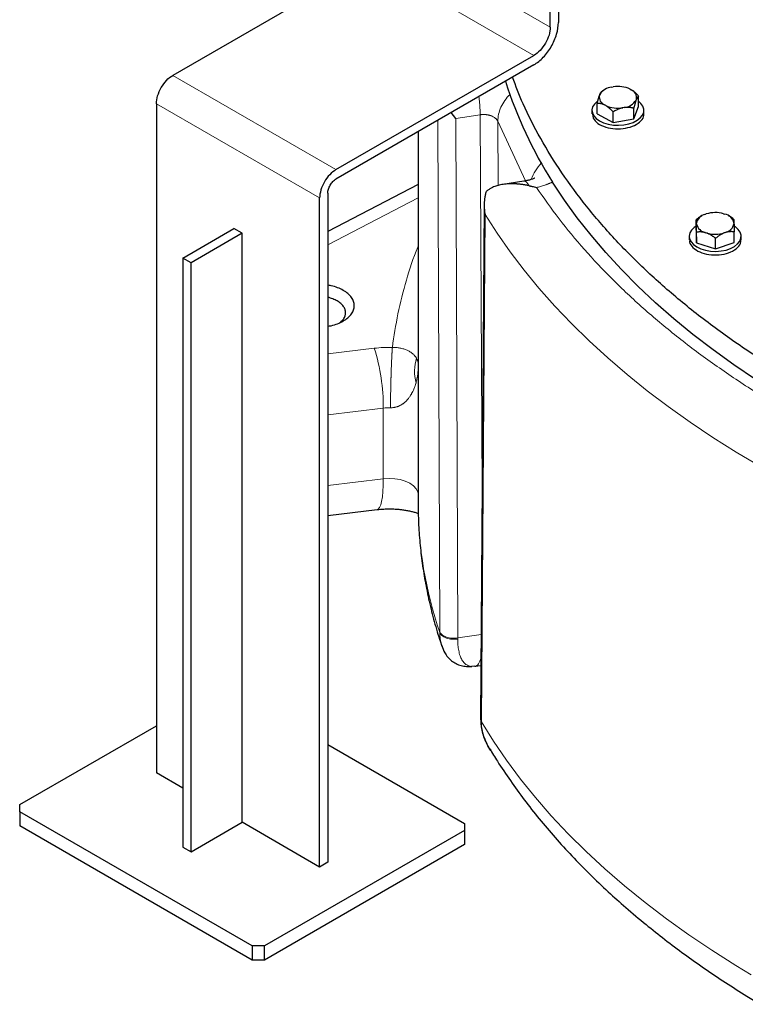
# Model space of a CAD drawing. Units: millimetres. Extents: x 0 to 420, y 0 to 297.
# Drawn here: x 330 to 342, y 88 to 105 of the extents above; entities that cross this region are included whole.
import ezdxf

# ---------------------------------------------------------------- set-up
doc = ezdxf.new("R2010")
doc.units = ezdxf.units.MM

msp = doc.modelspace()

# ---------------------------------------------------------------- linework, layer by layer
at = {"color": 8, "linetype": 'Continuous', "lineweight": 18}
for p, q in [((338.84331, 105.01869), (336.01488, 106.6515)), ((338.56047, 104.52879), (335.73204, 106.1616)), ((335.13097, 102.54898), (332.30254, 104.18179)), ((334.84812, 102.05908), (332.0197, 103.6919)), ((336.89471, 103.40386), (336.93026, 94.54152)), ((337.62862, 103.50025), (337.20469, 103.43468)), ((337.20469, 103.43468), (337.24038, 94.43341)), ((337.66417, 97.00027), (337.62862, 103.50025)), ((338.41434, 102.35438), (337.93487, 103.38737)), ((337.93487, 103.38737), (337.94096, 102.27445)), ((334.98954, 101.24686), (336.55382, 102.06004)), ((337.64942, 92.99212), (337.7129, 101.77302)), ((335.79534, 99.45373), (334.98954, 99.35485)), ((334.98954, 98.2998), (335.95128, 98.41782)), ((335.95128, 97.193), (335.95128, 98.41782)), ((335.95128, 97.193), (334.98954, 97.07499)), ((336.93036, 94.5272), (336.93033, 94.54153)), ((337.64629, 94.4962), (337.24038, 94.43341)), ((337.64965, 92.97799), (337.63804, 93.02761)), ((337.64949, 92.99213), (337.64945, 92.97795))]:
    msp.add_line(p, q, dxfattribs=at)
at = {"color": 7, "linetype": 'Continuous', "lineweight": 25}
for p, q in [((338.84331, 105.01869), (338.84331, 106.61219)), ((335.73204, 106.1616), (332.30254, 104.18179)), ((338.98473, 105.92755), (338.98473, 105.10033)), ((335.13097, 102.54898), (338.56047, 104.52879)), ((338.56047, 104.36548), (335.13097, 102.38567)), ((339.75592, 103.91656), (339.74185, 103.90928)), ((339.78627, 103.93512), (339.75551, 103.91736)), ((339.90844, 103.97951), (339.93414, 103.98405)), ((340.22813, 103.94487), (340.24779, 103.93429)), ((339.69662, 103.83701), (339.70267, 103.85212)), ((340.33601, 103.76771), (340.32996, 103.7526)), ((340.37519, 103.64115), (340.37519, 103.82487)), ((332.0197, 103.6919), (332.0197, 92.09698)), ((339.56631, 103.57781), (339.56631, 103.51637)), ((339.65743, 103.51447), (339.65743, 103.69819)), ((339.80449, 103.65986), (339.78484, 103.67044)), ((340.12418, 103.62521), (340.09848, 103.62067)), ((340.29077, 103.43006), (340.37519, 103.64115)), ((340.29077, 103.43006), (340.29077, 103.61378)), ((340.46631, 103.51637), (340.46631, 103.57781)), ((337.20468, 103.43469), (337.129, 103.53911)), ((339.57266, 103.51694), (339.58598, 103.44062)), ((339.65743, 103.51447), (339.93189, 103.36672)), ((339.93189, 103.36672), (339.93189, 103.55044)), ((339.93189, 103.36672), (340.29077, 103.43006)), ((336.55382, 103.20707), (336.55382, 96.77106)), ((336.55382, 102.29276), (334.98954, 101.47966)), ((338.38736, 102.34907), (338.02381, 102.29284)), ((334.84812, 90.46416), (334.84812, 102.05908)), ((334.98954, 102.14072), (334.98954, 90.5458)), ((337.69943, 101.93973), (337.63589, 93.0385)), ((341.47161, 101.7499), (341.46417, 101.7456)), ((341.52274, 101.77396), (341.54578, 101.78195)), ((341.84746, 101.78499), (341.87097, 101.77747)), ((341.941, 101.74452), (341.93169, 101.7499)), ((332.47931, 101.01789), (333.3632, 101.52815)), ((333.50462, 101.44651), (333.3632, 101.52815)), ((341.37342, 101.49762), (341.37342, 101.68134)), ((341.37693, 101.60611), (341.37646, 101.62162)), ((342.02637, 101.62817), (342.02683, 101.61266)), ((333.50462, 101.44651), (332.62074, 100.93625)), ((333.50462, 91.23975), (333.50462, 101.44651)), ((341.25165, 101.39259), (341.25165, 101.33114)), ((341.37342, 101.49762), (341.37997, 101.28101)), ((341.37997, 101.28101), (341.37997, 101.46473)), ((341.55584, 101.44928), (341.53233, 101.4568)), ((341.7082, 101.17598), (341.7082, 101.3597)), ((341.88055, 101.46031), (341.85752, 101.45232)), ((342.02987, 101.28756), (342.02987, 101.47128)), ((342.15165, 101.33114), (342.15165, 101.39259)), ((341.37997, 101.28101), (341.7082, 101.17598)), ((341.7082, 101.17598), (342.02987, 101.28756)), ((332.62074, 100.93625), (332.47931, 101.01789)), ((332.47931, 101.01789), (332.47931, 90.81113)), ((332.62074, 90.72949), (332.62074, 100.93625)), ((334.98954, 96.55335), (335.84363, 96.65815)), ((336.96259, 94.30057), (336.96677, 94.28922)), ((337.5365, 93.94425), (337.48021, 93.94194)), ((337.53662, 93.94351), (337.55229, 93.94593)), ((337.53817, 93.94372), (337.64243, 93.95485)), ((337.54263, 93.94451), (337.54531, 93.94559)), ((337.63605, 93.0434), (337.63598, 93.02744)), ((329.65089, 91.5459), (332.0197, 92.91338)), ((334.98954, 92.58682), (337.35835, 91.21934)), ((332.47931, 91.83164), (332.0197, 92.09698)), ((329.65089, 91.42344), (329.65089, 91.5459)), ((333.6814, 89.09668), (329.65089, 91.42344)), ((329.65089, 91.42344), (329.65089, 91.17848)), ((333.6814, 88.85171), (329.65089, 91.17848)), ((332.62074, 90.72949), (333.50462, 91.23975)), ((334.84812, 90.46416), (333.50462, 91.23975)), ((337.35835, 91.21934), (337.35835, 91.09688)), ((337.35835, 91.09688), (333.89353, 89.09668)), ((337.35835, 91.09688), (337.35835, 90.85191)), ((332.47931, 90.81113), (332.62074, 90.72949)), ((337.35835, 90.85191), (333.89353, 88.85171)), ((334.98954, 90.5458), (334.84812, 90.46416)), ((333.89353, 89.09668), (333.6814, 89.09668)), ((333.6814, 89.09668), (333.6814, 88.85171)), ((333.89353, 88.85171), (333.89353, 89.09668)), ((333.89353, 88.85171), (333.6814, 88.85171))]:
    msp.add_line(p, q, dxfattribs=at)
at = {"color": 7, "linetype": 'Continuous', "lineweight": 25, "flags": 128}
for points in [[(339.66163, 103.73769), (339.6536, 103.73157), (339.60741, 103.68627), (339.57796, 103.63654), (339.56646, 103.58439), (339.57337, 103.53198), (339.59842, 103.48145), (339.64058, 103.43486), (339.69811, 103.39412)], [(339.69811, 103.39412), (339.76868, 103.3609), (339.84939, 103.33657), (339.93692, 103.32211), (340.02771, 103.31812), (340.11803, 103.32476), (340.20419, 103.34176), (340.28266, 103.36842), (340.35022, 103.40366), (340.40411, 103.44603), (340.44212, 103.49379), (340.46271, 103.54499), (340.46501, 103.59754), (340.44895, 103.64928), (340.41517, 103.69809), (340.37519, 103.73454)], [(342.40088, 98.912), (342.02542, 99.16555), (341.66386, 99.42574), (341.31655, 99.69232), (340.98384, 99.96504), (340.66604, 100.24362), (340.36346, 100.52779), (340.0764, 100.81728), (339.80515, 101.1118), (339.54996, 101.41107), (339.31108, 101.71479), (339.08875, 102.02268), (338.88318, 102.33442)], [(341.37342, 101.5703), (341.33894, 101.54635), (341.29275, 101.50105), (341.2633, 101.45131), (341.25179, 101.39917), (341.25871, 101.34676), (341.28376, 101.29622), (341.32591, 101.24963), (341.38345, 101.2089)], [(341.38345, 101.2089), (341.45402, 101.17568), (341.53472, 101.15134), (341.62226, 101.13688), (341.71305, 101.13289), (341.80337, 101.13953), (341.88953, 101.15653), (341.96799, 101.1832), (342.03556, 101.21844), (342.08945, 101.2608), (342.12746, 101.30857), (342.14804, 101.35977), (342.15035, 101.41232), (342.13429, 101.46405), (342.10051, 101.51287), (342.05041, 101.55675), (342.03127, 101.56944)]]:
    msp.add_lwpolyline(points, dxfattribs=at)
at = {"color": 8, "linetype": 'Continuous', "lineweight": 18, "flags": 128}
for points in [[(342.48491, 97.40522), (342.0661, 97.65429), (341.66028, 97.91042), (341.26781, 98.17339), (340.88904, 98.44298), (340.5243, 98.71894), (340.17391, 99.00103), (339.83819, 99.289), (339.51743, 99.5826), (339.2119, 99.88156), (338.92189, 100.18563), (338.64764, 100.49454), (338.3894, 100.80801), (338.1474, 101.12577), (337.92185, 101.44754), (337.71294, 101.77303)], [(335.84368, 96.65816), (335.86373, 96.6668), (335.88592, 96.69368), (335.90527, 96.73814), (335.92151, 96.79952), (335.93439, 96.87694), (335.94373, 96.96925), (335.94938, 97.07512), (335.95128, 97.193)], [(336.55382, 96.93232), (336.54647, 96.96446), (336.51834, 97.01948), (336.47191, 97.07021), (336.40902, 97.11464), (336.33215, 97.151), (336.24434, 97.17787), (336.14905, 97.19418), (336.05006, 97.1993), (335.95128, 97.193)], [(342.32648, 88.59741), (342.05727, 88.7594), (341.6432, 89.02124), (341.24308, 89.29021), (340.85726, 89.56606), (340.48612, 89.84854), (340.12998, 90.13738), (339.78918, 90.43233), (339.46403, 90.73311), (339.15484, 91.03944), (338.86187, 91.35104), (338.58541, 91.66763), (338.3257, 91.98891), (338.083, 92.3146), (337.85751, 92.64438), (337.64945, 92.97795)]]:
    msp.add_lwpolyline(points, dxfattribs=at)
at = {"color": 7, "linetype": 'Continuous', "lineweight": 25}
for centre, radius, start, end in [((345.13587, 106.31808), 7.41388, 197.562763, 212.501684), ((339.94063, 103.69763), 0.28371, 96.513732, 147.006691), ((340.01642, 103.47888), 0.51182, 65.56612, 99.250894), ((340.1925, 103.79836), 0.14674, 347.946758, 67.864493), ((339.84013, 103.80636), 0.14674, 167.946758, 247.864493), ((340.092, 103.90709), 0.28371, 276.513732, 327.006691), ((340.0162, 104.12584), 0.51182, 245.56612, 279.250894), ((341.56834, 101.58379), 0.19557, 103.481397, 168.845225), ((341.70183, 101.26667), 0.53839, 74.306298, 106.848356), ((341.82679, 101.57597), 0.20629, 14.65723, 77.635263), ((341.57651, 101.65831), 0.20629, 194.65723, 257.635263), ((341.83496, 101.65049), 0.19557, 283.481397, 348.845225), ((341.70147, 101.9676), 0.53839, 254.306298, 286.848356)]:
    msp.add_arc(centre, radius, start, end, dxfattribs=at)
at = {"color": 8, "linetype": 'Continuous', "lineweight": 18}
for centre, radius, start, end in [((339.20424, 102.14476), 0.72927, 135.005067, 161.050172), ((332.45901, 98.42182), 3.49227, 359.934268, 17.186464), ((336.05513, 97.56671), 0.85742, 88.597386, 96.956815), ((343.51988, 96.7865), 6.96607, 180.126968, 198.924552)]:
    msp.add_arc(centre, radius, start, end, dxfattribs=at)
at = {"color": 7, "linetype": 'Continuous', "lineweight": 25}
for points, knots in [([(338.56047, 104.36548), (338.616, 104.39754), (338.67152, 104.44234), (338.77414, 104.55066), (338.8212, 104.61414), (338.89974, 104.75018), (338.93118, 104.82268), (338.97369, 104.96572), (338.98473, 105.0362), (338.98473, 105.10033)], [0, 0, 0, 0, 0.25, 0.25, 0.5, 0.5, 0.75, 0.75, 1, 1, 1, 1]), ([(338.84331, 105.01869), (338.84331, 104.97593), (338.83595, 104.92894), (338.80761, 104.83359), (338.78665, 104.78525), (338.73429, 104.69456), (338.70291, 104.65224), (338.6345, 104.58003), (338.59749, 104.55016), (338.56047, 104.52879)], [0, 0, 0, 0, 0.25, 0.25, 0.5, 0.5, 0.75, 0.75, 1, 1, 1, 1]), ([(332.0197, 103.6919), (332.0197, 103.73465), (332.02706, 103.78164), (332.05539, 103.87699), (332.07636, 103.92533), (332.12872, 104.01602), (332.16009, 104.05834), (332.2285, 104.13055), (332.26551, 104.16042), (332.30254, 104.18179)], [0, 0, 0, 0, 0.25, 0.25, 0.5, 0.5, 0.75, 0.75, 1, 1, 1, 1]), ([(343.19202, 98.8341), (342.93946, 98.98495), (342.43434, 99.28664), (341.73686, 99.77085), (341.08657, 100.27613), (340.48987, 100.80313), (339.94769, 101.34936), (339.46238, 101.91313), (339.03485, 102.49234), (338.66925, 103.08534), (338.38293, 103.63859), (338.24732, 103.99735), (338.18919, 104.15114)], [0, 0, 0, 0, 0.10256008, 0.20512015, 0.30768023, 0.4102403, 0.51280038, 0.61536045, 0.71792053, 0.8204806, 0.92304068, 1, 1, 1, 1]), ([(339.70267, 103.85212), (339.70358, 103.85424), (339.70541, 103.85847), (339.70816, 103.86433), (339.71089, 103.86984), (339.71363, 103.87499), (339.71637, 103.8798), (339.71912, 103.88429), (339.72317, 103.89039), (339.72854, 103.89735), (339.73521, 103.90432), (339.7396, 103.90761), (339.74185, 103.90928)], [0, 0, 0, 0, 0.06689428, 0.13370671, 0.20070137, 0.26813617, 0.33626037, 0.40531251, 0.47551869, 0.64341572, 0.81760832, 1, 1, 1, 1]), ([(340.24779, 103.93429), (340.25076, 103.93251), (340.25671, 103.92897), (340.26559, 103.9232), (340.27447, 103.9171), (340.28336, 103.91062), (340.29229, 103.90377), (340.30127, 103.89653), (340.31446, 103.88539), (340.33189, 103.86954), (340.35358, 103.84816), (340.36788, 103.83276), (340.37519, 103.82487)], [0, 0, 0, 0, 0.06689428, 0.13370671, 0.20070137, 0.26813617, 0.33626037, 0.40531251, 0.47551869, 0.64341572, 0.81760832, 1, 1, 1, 1]), ([(339.65743, 103.69819), (339.65857, 103.70306), (339.66081, 103.71267), (339.66419, 103.72664), (339.66753, 103.74008), (339.67084, 103.75298), (339.67413, 103.76536), (339.67791, 103.77911), (339.68222, 103.79396), (339.68705, 103.8095), (339.69183, 103.82396), (339.69502, 103.83266), (339.69662, 103.83701)], [0, 0, 0, 0, 0.09237273, 0.18248644, 0.27054462, 0.35677372, 0.44142369, 0.52476814, 0.64677723, 0.76578232, 0.88306576, 1, 1, 1, 1]), ([(340.32996, 103.7526), (340.32904, 103.75014), (340.32721, 103.74522), (340.32447, 103.7374), (340.32173, 103.72926), (340.319, 103.72073), (340.31626, 103.71182), (340.31351, 103.7025), (340.30945, 103.68831), (340.30408, 103.66845), (340.29742, 103.64206), (340.29302, 103.62335), (340.29077, 103.61378)], [0, 0, 0, 0, 0.06689428, 0.13370671, 0.20070137, 0.26813617, 0.33626037, 0.40531251, 0.47551869, 0.64341572, 0.81760832, 1, 1, 1, 1]), ([(340.37519, 103.82487), (340.37406, 103.82406), (340.37181, 103.82245), (340.36843, 103.81955), (340.36509, 103.81629), (340.36178, 103.81264), (340.3585, 103.80857), (340.35471, 103.80336), (340.3504, 103.79672), (340.34558, 103.7882), (340.3408, 103.77868), (340.3376, 103.77137), (340.33601, 103.76771)], [0, 0, 0, 0, 0.09237273, 0.18248644, 0.27054462, 0.35677372, 0.44142369, 0.52476814, 0.64677723, 0.76578231, 0.88306576, 1, 1, 1, 1]), ([(339.78484, 103.67044), (339.78186, 103.67187), (339.77592, 103.67472), (339.76703, 103.67853), (339.75815, 103.682), (339.74926, 103.6851), (339.74033, 103.68785), (339.73135, 103.69026), (339.71816, 103.69332), (339.70073, 103.69625), (339.67904, 103.69822), (339.66475, 103.6982), (339.65743, 103.69819)], [0, 0, 0, 0, 0.066894284, 0.13370671, 0.200701369, 0.268136169, 0.336260375, 0.405312508, 0.475518688, 0.643415722, 0.817608321, 1, 1, 1, 1]), ([(339.93189, 103.55044), (339.9282, 103.55446), (339.92091, 103.56238), (339.90994, 103.57383), (339.89909, 103.58476), (339.88832, 103.59517), (339.87763, 103.60508), (339.8653, 103.61599), (339.85134, 103.62763), (339.8357, 103.63956), (339.82011, 103.65041), (339.80969, 103.65671), (339.80449, 103.65986)], [0, 0, 0, 0, 0.09237273, 0.18248644, 0.27054462, 0.35677372, 0.44142369, 0.52476814, 0.64677723, 0.76578231, 0.88306576, 1, 1, 1, 1]), ([(340.09848, 103.62067), (340.09459, 103.61981), (340.08682, 103.6181), (340.07519, 103.61507), (340.06357, 103.61171), (340.05195, 103.60797), (340.04028, 103.60386), (340.02855, 103.59937), (340.0113, 103.59228), (339.9885, 103.5818), (339.96015, 103.56709), (339.94145, 103.55608), (339.93189, 103.55044)], [0, 0, 0, 0, 0.06689428, 0.13370671, 0.20070137, 0.26813617, 0.33626037, 0.40531251, 0.47551869, 0.64341572, 0.81760832, 1, 1, 1, 1]), ([(340.29077, 103.61378), (340.28595, 103.61496), (340.27641, 103.61728), (340.26206, 103.62028), (340.24787, 103.62287), (340.2338, 103.625), (340.21982, 103.62669), (340.2037, 103.62812), (340.18542, 103.629), (340.16497, 103.62891), (340.14459, 103.62777), (340.13098, 103.62606), (340.12418, 103.62521)], [0, 0, 0, 0, 0.092372728, 0.182486438, 0.270544624, 0.356773715, 0.441423688, 0.524768138, 0.646777234, 0.765782315, 0.883065764, 1, 1, 1, 1]), ([(339.58598, 103.44062), (339.60967, 103.40925), (339.65704, 103.3465), (339.80034, 103.28137), (339.97191, 103.25122), (340.15111, 103.26168), (340.31092, 103.31093), (340.4205, 103.39132), (340.47165, 103.46621), (340.46187, 103.50802), (340.45996, 103.5162)], [0, 0, 0, 0, 0.13806002, 0.27612004, 0.41418006, 0.55224008, 0.69030011, 0.82836013, 0.96642015, 1, 1, 1, 1]), ([(335.13097, 102.54898), (335.09394, 102.5276), (335.05693, 102.49774), (334.98852, 102.42552), (334.95715, 102.3832), (334.90479, 102.29251), (334.88382, 102.24418), (334.85548, 102.14882), (334.84812, 102.10183), (334.84812, 102.05908)], [0, 0, 0, 0, 0.25, 0.25, 0.5, 0.5, 0.75, 0.75, 1, 1, 1, 1]), ([(334.98954, 102.14072), (334.98954, 102.1621), (334.99322, 102.18559), (335.00739, 102.23327), (335.01788, 102.25744), (335.04406, 102.30278), (335.05974, 102.32394), (335.09395, 102.36005), (335.11245, 102.37498), (335.13097, 102.38567)], [0, 0, 0, 0, 0.25, 0.25, 0.5, 0.5, 0.75, 0.75, 1, 1, 1, 1]), ([(338.57481, 102.40376), (338.57484, 102.4038), (338.57774, 102.40742), (338.56084, 102.3954), (338.51861, 102.37936), (338.45407, 102.36073), (338.40763, 102.35268), (338.38281, 102.34838)], [0, 0, 0, 0, 0.00262062, 0.24324393, 0.56770675, 0.76889852, 1, 1, 1, 1]), ([(338.47648, 102.26996), (338.46804, 102.27173), (338.45135, 102.27523), (338.42668, 102.27991), (338.40265, 102.28412), (338.37928, 102.28785), (338.35657, 102.29113), (338.33451, 102.29397), (338.3131, 102.2964), (338.29235, 102.29845), (338.27226, 102.30014), (338.25281, 102.30148), (338.23403, 102.30251), (338.18342, 102.30455), (338.10561, 102.30349), (338.0061, 102.29173), (337.91945, 102.27128), (337.85844, 102.24832), (337.81819, 102.2283), (337.79404, 102.21449), (337.77156, 102.1997), (337.75064, 102.1841), (337.73786, 102.17279), (337.73155, 102.1672)], [0, 0, 0, 0, 0.02987287, 0.0590443, 0.08751452, 0.11528376, 0.1423523, 0.16872043, 0.19438845, 0.2193567, 0.24362555, 0.26719539, 0.29006667, 0.31223985, 0.45285945, 0.58014146, 0.69847503, 0.80784714, 0.84821491, 0.88758386, 0.92598307, 0.96344386, 1, 1, 1, 1]), ([(338.47648, 102.26996), (338.48192, 102.26879), (338.49302, 102.2664), (338.51014, 102.26262), (338.53443, 102.25711), (338.56621, 102.24968), (338.59227, 102.24315), (338.60549, 102.23984)], [0, 0, 0, 0, 0.12834026, 0.26224924, 0.40165832, 0.69637094, 1, 1, 1, 1]), ([(337.73151, 102.16721), (337.72982, 102.16128), (337.72637, 102.14919), (337.72171, 102.13059), (337.71735, 102.11125), (337.71337, 102.09116), (337.70981, 102.07034), (337.7067, 102.04878), (337.70408, 102.02651), (337.70199, 102.00353), (337.69997, 101.97202), (337.69895, 101.93018), (337.70026, 101.88684), (337.70312, 101.84779), (337.70676, 101.8126), (337.71073, 101.78699), (337.7129, 101.77302)], [0, 0, 0, 0, 0.04650805, 0.09463923, 0.14439654, 0.19578269, 0.24880015, 0.30345117, 0.3597378, 0.41766192, 0.47722524, 0.59755486, 0.7329, 0.80403407, 0.89306771, 1, 1, 1, 1]), ([(341.4647, 101.74458), (341.45995, 101.74225), (341.42779, 101.72646), (341.39844, 101.7021), (341.37342, 101.68134)], [0, 0, 0, 0, 0.14786613, 1, 1, 1, 1]), ([(342.02333, 101.68789), (341.9982, 101.70814), (341.97159, 101.72959), (341.94242, 101.74335), (341.9408, 101.74412)], [0, 0, 0, 0, 0.94445053, 1, 1, 1, 1]), ([(341.37646, 101.62162), (341.37639, 101.62379), (341.37625, 101.62814), (341.37605, 101.63418), (341.37584, 101.63987), (341.37563, 101.6452), (341.37541, 101.6502), (341.37519, 101.65487), (341.37487, 101.66123), (341.37447, 101.66853), (341.37394, 101.67594), (341.3736, 101.67952), (341.37342, 101.68134)], [0, 0, 0, 0, 0.06689428, 0.13370671, 0.20070137, 0.26813617, 0.33626037, 0.40531251, 0.47551869, 0.64341572, 0.81760832, 1, 1, 1, 1]), ([(341.37997, 101.46473), (341.37989, 101.46967), (341.37971, 101.47942), (341.37945, 101.49362), (341.3792, 101.50728), (341.37894, 101.52039), (341.37868, 101.53298), (341.37838, 101.54699), (341.37806, 101.56212), (341.3777, 101.57798), (341.37732, 101.59275), (341.37706, 101.60166), (341.37693, 101.60611)], [0, 0, 0, 0, 0.09237273, 0.18248644, 0.27054462, 0.35677372, 0.44142369, 0.52476814, 0.64677723, 0.76578231, 0.88306576, 1, 1, 1, 1]), ([(342.02333, 101.68789), (342.02341, 101.687), (342.02359, 101.68525), (342.02384, 101.68212), (342.0241, 101.67865), (342.02436, 101.67477), (342.02462, 101.67049), (342.02492, 101.66504), (342.02524, 101.65811), (342.0256, 101.64927), (342.02598, 101.63944), (342.02624, 101.63192), (342.02637, 101.62817)], [0, 0, 0, 0, 0.09237273, 0.18248644, 0.27054462, 0.35677372, 0.44142369, 0.52476814, 0.64677723, 0.76578232, 0.88306576, 1, 1, 1, 1]), ([(342.02683, 101.61266), (342.0269, 101.61014), (342.02704, 101.6051), (342.02725, 101.5971), (342.02745, 101.58877), (342.02767, 101.58007), (342.02788, 101.57098), (342.02811, 101.56148), (342.02843, 101.54703), (342.02883, 101.52681), (342.02935, 101.49999), (342.0297, 101.481), (342.02987, 101.47128)], [0, 0, 0, 0, 0.06689428, 0.13370671, 0.20070137, 0.26813617, 0.33626037, 0.40531251, 0.47551869, 0.64341572, 0.81760832, 1, 1, 1, 1]), ([(341.53233, 101.4568), (341.52878, 101.45777), (341.52167, 101.4597), (341.51104, 101.46213), (341.50042, 101.46421), (341.48979, 101.46593), (341.47911, 101.46729), (341.46837, 101.46831), (341.4526, 101.46931), (341.43176, 101.46953), (341.40582, 101.46812), (341.38872, 101.46588), (341.37997, 101.46473)], [0, 0, 0, 0, 0.066894283, 0.13370671, 0.200701369, 0.268136169, 0.336260375, 0.405312508, 0.475518688, 0.643415722, 0.817608321, 1, 1, 1, 1]), ([(341.7082, 101.3597), (341.70379, 101.36314), (341.69507, 101.36993), (341.68194, 101.37967), (341.66896, 101.38891), (341.65609, 101.39765), (341.64331, 101.4059), (341.62856, 101.41489), (341.61186, 101.42434), (341.59315, 101.43384), (341.57451, 101.44227), (341.56206, 101.44695), (341.55584, 101.44928)], [0, 0, 0, 0, 0.09237273, 0.18248644, 0.27054462, 0.35677372, 0.44142369, 0.52476814, 0.64677723, 0.76578231, 0.88306576, 1, 1, 1, 1]), ([(341.85752, 101.45232), (341.85403, 101.45094), (341.84706, 101.44818), (341.83664, 101.44359), (341.82622, 101.43867), (341.8158, 101.43336), (341.80535, 101.42768), (341.79483, 101.42161), (341.77938, 101.41221), (341.75894, 101.39867), (341.73352, 101.38014), (341.71677, 101.36662), (341.7082, 101.3597)], [0, 0, 0, 0, 0.06689428, 0.13370671, 0.20070137, 0.26813617, 0.33626037, 0.40531251, 0.47551869, 0.64341572, 0.81760832, 1, 1, 1, 1]), ([(342.02987, 101.47128), (342.02555, 101.4718), (342.017, 101.47284), (342.00413, 101.47392), (341.99141, 101.4746), (341.9788, 101.47484), (341.96628, 101.47465), (341.95183, 101.47391), (341.93544, 101.47234), (341.9171, 101.46949), (341.89884, 101.46562), (341.88665, 101.46208), (341.88055, 101.46031)], [0, 0, 0, 0, 0.09237273, 0.18248644, 0.27054462, 0.35677372, 0.44142369, 0.52476814, 0.64677723, 0.76578232, 0.88306576, 1, 1, 1, 1]), ([(341.25977, 101.33112), (341.25754, 101.3183), (341.24942, 101.27146), (341.28795, 101.22864), (341.31592, 101.19755)], [0, 0, 0, 0, 0.27380263, 1, 1, 1, 1]), ([(341.31592, 101.19755), (341.35205, 101.17042), (341.42431, 101.11615), (341.59071, 101.07297), (341.76957, 101.06767), (341.93999, 101.10289), (342.07097, 101.17282), (342.14568, 101.25498), (342.14413, 101.31033), (342.14353, 101.33157)], [0, 0, 0, 0, 0.1509898, 0.3019796, 0.4529694, 0.6039592, 0.75494901, 0.90593881, 1, 1, 1, 1]), ([(335.25781, 100.45717), (335.22595, 100.47341), (335.16222, 100.50588), (335.06914, 100.53591), (335.00884, 100.5455), (334.98954, 100.54856)], [0, 0, 0, 0, 0.40473278, 0.80946557, 1, 1, 1, 1]), ([(334.98954, 99.83514), (335.00887, 99.8382), (335.06923, 99.84774), (335.16139, 99.87833), (335.26084, 99.92469), (335.34211, 99.98208), (335.40258, 100.04733), (335.43981, 100.11818), (335.45236, 100.19184), (335.43986, 100.26556), (335.40236, 100.33625), (335.34292, 100.40212), (335.28618, 100.43882), (335.25781, 100.45717)], [0, 0, 0, 0, 0.04496003, 0.14046403, 0.23596803, 0.33147202, 0.42697602, 0.52248002, 0.61798401, 0.71348801, 0.80899201, 0.904496, 1, 1, 1, 1]), ([(335.15176, 100.27348), (335.12718, 100.28584), (335.078, 100.31055), (335.02082, 100.33058), (334.98955, 100.33605), (334.98954, 100.33605)], [0, 0, 0, 0, 0.49997605, 0.99995209, 1, 1, 1, 1]), ([(335.19972, 99.89901), (335.20456, 99.9023), (335.23055, 99.92), (335.26234, 99.95856), (335.29198, 100.01261), (335.30137, 100.0694), (335.29182, 100.12607), (335.26296, 100.18046), (335.21724, 100.23113), (335.17359, 100.25936), (335.15176, 100.27348)], [0, 0, 0, 0, 0.03165541, 0.16999036, 0.3083253, 0.44666024, 0.58499518, 0.72333012, 0.86166506, 1, 1, 1, 1]), ([(336.55495, 96.77049), (336.55559, 96.67268), (336.55702, 96.45743), (336.57895, 96.12474), (336.61686, 95.77247), (336.67188, 95.42023), (336.74308, 95.06817), (336.83242, 94.7169), (336.90721, 94.4569), (336.95728, 94.31513), (336.96647, 94.28912)], [0, 0, 0, 0, 0.11695709, 0.2573929, 0.39826083, 0.53965072, 0.68164821, 0.82433206, 0.96777186, 1, 1, 1, 1]), ([(335.84352, 96.65807), (335.86252, 96.66024), (335.90096, 96.66463), (335.97171, 96.66949), (336.05816, 96.67186), (336.13868, 96.66949), (336.20978, 96.66447), (336.26964, 96.65828), (336.33797, 96.64833), (336.40543, 96.63543), (336.46973, 96.61978), (336.52152, 96.6047), (336.54799, 96.595), (336.55774, 96.59143)], [0, 0, 0, 0, 0.07558787, 0.15297113, 0.2732956, 0.40486723, 0.45919615, 0.54866117, 0.64079614, 0.73844365, 0.83878196, 0.94057735, 1, 1, 1, 1]), ([(336.966, 94.30207), (336.98028, 94.25881), (337.0047, 94.18486), (337.06687, 94.10108), (337.13242, 94.03706), (337.21069, 93.987), (337.29813, 93.9534), (337.39099, 93.93661), (337.45332, 93.93973), (337.48436, 93.94128)], [0, 0, 0, 0, 0.18407198, 0.31457224, 0.44878471, 0.58586717, 0.72433475, 0.86274263, 1, 1, 1, 1]), ([(337.63625, 93.03487), (337.63954, 92.9745), (337.64561, 92.86309), (337.69828, 92.70364), (337.74315, 92.60132), (337.77187, 92.55376), (337.77595, 92.547)], [0, 0, 0, 0, 0.376525749, 0.694943236, 0.956640947, 1, 1, 1, 1]), ([(337.81656, 92.47883), (337.81055, 92.48726), (337.77559, 92.53638), (337.73025, 92.62764), (337.6828, 92.74902), (337.65467, 92.86582), (337.65131, 92.94092), (337.64965, 92.97799)], [0, 0, 0, 0, 0.05385685, 0.31358942, 0.54606297, 0.77591784, 1, 1, 1, 1]), ([(337.79514, 92.51389), (337.83871, 92.44157), (337.95096, 92.25524), (338.15028, 91.96007), (338.39125, 91.62751), (338.64965, 91.29918), (338.92446, 90.97522), (339.21568, 90.65612), (339.52298, 90.34225), (339.83494, 90.04461), (340.16081, 89.75268), (340.48819, 89.47688), (340.82818, 89.20719), (341.1671, 88.95307), (341.51685, 88.7048), (341.87767, 88.46289), (342.20051, 88.25614), (342.40713, 88.13275), (342.48625, 88.0855)], [0, 0, 0, 0, 0.04259595, 0.10974073, 0.17725289, 0.24510899, 0.31328201, 0.38174267, 0.45046051, 0.51940508, 0.58141146, 0.65051402, 0.71263956, 0.7748054, 0.83699492, 0.89919777, 0.96140489, 1, 1, 1, 1])]:
    msp.add_open_spline(points, degree=3, knots=knots, dxfattribs=at)
at = {"color": 8, "linetype": 'Continuous', "lineweight": 18}
for points, knots in [([(337.62862, 103.50025), (337.62778, 103.53822), (337.6261, 103.61415), (337.61813, 103.72196), (337.6097, 103.79023), (337.60666, 103.81486)], [0, 0, 0, 0, 0.38997017, 0.77994035, 1, 1, 1, 1]), ([(338.15072, 103.85632), (338.14949, 103.85529), (338.11159, 103.82328), (338.05432, 103.74698), (337.98569, 103.63144), (337.94305, 103.50879), (337.9376, 103.42784), (337.93487, 103.38737)], [0, 0, 0, 0, 0.00825588, 0.25619191, 0.50412794, 0.75206397, 1, 1, 1, 1]), ([(337.62862, 103.50025), (337.63231, 103.50079), (337.63976, 103.50188), (337.65121, 103.5031), (337.66298, 103.50402), (337.67506, 103.5046), (337.68741, 103.50481), (337.70003, 103.50463), (337.71286, 103.50405), (337.72588, 103.50304), (337.73904, 103.50159), (337.75231, 103.49967), (337.76563, 103.49727), (337.77896, 103.49437), (337.79224, 103.49097), (337.80541, 103.48705), (337.82774, 103.47939), (337.8586, 103.46555), (337.88475, 103.44819), (337.90112, 103.43396), (337.91039, 103.4247), (337.91953, 103.41382), (337.92821, 103.40129), (337.93258, 103.39215), (337.93487, 103.38737)], [0, 0, 0, 0, 0.02904646, 0.05869983, 0.08896055, 0.11982904, 0.1513057, 0.18339091, 0.21608501, 0.24938833, 0.28330119, 0.31782389, 0.3529567, 0.38869989, 0.42505372, 0.46201841, 0.4995942, 0.61872513, 0.74942212, 0.78829373, 0.83278815, 0.88290463, 0.93864225, 1, 1, 1, 1]), ([(338.47648, 102.26996), (338.46518, 102.2876), (338.44258, 102.32287), (338.41241, 102.34836), (338.39529, 102.34763), (338.38761, 102.3473)], [0, 0, 0, 0, 0.355358536, 0.710717073, 1, 1, 1, 1]), ([(338.88319, 102.33441), (338.8773, 102.33161), (338.86551, 102.32601), (338.84741, 102.31791), (338.82902, 102.31003), (338.8103, 102.30241), (338.79128, 102.29505), (338.77196, 102.28794), (338.74539, 102.27866), (338.71241, 102.26803), (338.67394, 102.2569), (338.63871, 102.24762), (338.61612, 102.24233), (338.60549, 102.23984)], [0, 0, 0, 0, 0.07071496, 0.14143474, 0.21215898, 0.28288754, 0.35362061, 0.42435812, 0.49509946, 0.64127738, 0.77415377, 0.89372776, 1, 1, 1, 1]), ([(348.64386, 96.06267), (348.40777, 96.12619), (347.86385, 96.27255), (347.04003, 96.53419), (346.17082, 96.84116), (345.33131, 97.17475), (344.52297, 97.53301), (343.74813, 97.91515), (343.00897, 98.32017), (342.30738, 98.74688), (341.64543, 99.19419), (341.02475, 99.66081), (340.44728, 100.14556), (339.9141, 100.64696), (339.42805, 101.16398), (338.98577, 101.69416), (338.73225, 102.05795), (338.60549, 102.23984)], [0, 0, 0, 0, 0.05194054, 0.11965994, 0.1873776, 0.25509701, 0.32281467, 0.39053408, 0.45825174, 0.52597114, 0.5936888, 0.66140817, 0.72912587, 0.79684523, 0.86456293, 0.93228188, 1, 1, 1, 1]), ([(336.10744, 99.46887), (336.1362, 99.66351), (336.19369, 100.05266), (336.34795, 100.63178), (336.46814, 101.02148), (336.55179, 101.21579), (336.55382, 101.22051)], [0, 0, 0, 0, 0.3306073, 0.66101953, 0.99177747, 1, 1, 1, 1]), ([(336.10775, 99.46887), (336.10748, 99.46512), (336.10693, 99.45754), (336.10611, 99.44552), (336.10526, 99.43284), (336.10439, 99.41944), (336.10351, 99.40531), (336.10261, 99.39043), (336.1017, 99.37478), (336.10077, 99.35836), (336.09983, 99.34115), (336.09887, 99.32313), (336.09791, 99.30431), (336.09694, 99.28467), (336.0953, 99.25055), (336.09304, 99.20007), (336.09027, 99.13117), (336.08765, 99.05873), (336.08596, 99.00659), (336.08504, 98.97635), (336.08479, 98.96803), (336.0845, 98.95806), (336.08417, 98.94642), (336.0838, 98.93311), (336.08339, 98.91813), (336.08294, 98.90149), (336.08247, 98.88318), (336.08198, 98.86324), (336.08146, 98.84169), (336.08094, 98.81857), (336.0804, 98.79394), (336.07986, 98.76786), (336.07933, 98.74041), (336.07882, 98.71171), (336.07832, 98.68188), (336.07786, 98.65106), (336.07743, 98.61942), (336.07705, 98.58713), (336.07672, 98.55441), (336.07646, 98.52145), (336.07627, 98.48851), (336.07614, 98.45572), (336.07613, 98.43455), (336.07612, 98.42387)], [0, 0, 0, 0, 0.016375793, 0.033124029, 0.050247805, 0.067749735, 0.085631906, 0.103895825, 0.122542362, 0.141571703, 0.160983289, 0.180775764, 0.200946923, 0.221493656, 0.242411898, 0.305656527, 0.36988142, 0.434776775, 0.500012504, 0.50574783, 0.512894975, 0.521453107, 0.53142064, 0.542794928, 0.555571901, 0.569745653, 0.585307998, 0.602247977, 0.620551347, 0.640200041, 0.66117163, 0.683438787, 0.706968778, 0.731722996, 0.757656566, 0.784718031, 0.812849157, 0.841984864, 0.872053312, 0.902976151, 0.934668946, 0.967041775, 1, 1, 1, 1]), ([(336.10775, 99.46878), (336.11066, 99.46881), (336.11654, 99.46889), (336.12545, 99.46881), (336.13451, 99.46859), (336.1437, 99.46824), (336.15301, 99.46775), (336.16243, 99.46713), (336.18051, 99.46572), (336.20729, 99.46283), (336.24061, 99.45763), (336.27347, 99.45062), (336.30445, 99.44231), (336.3347, 99.43228), (336.36175, 99.42139), (336.38867, 99.40846), (336.4136, 99.39448), (336.4374, 99.3786), (336.46699, 99.35535), (336.48835, 99.33348), (336.50407, 99.31361), (336.51194, 99.30263), (336.51919, 99.29147), (336.52347, 99.28381), (336.52556, 99.28008)], [0, 0, 0, 0, 0.00899648, 0.01817866, 0.02756304, 0.03716457, 0.04699406, 0.05705944, 0.0673696, 0.10585016, 0.14779341, 0.1913855, 0.24318197, 0.29407287, 0.35444736, 0.41014775, 0.48361849, 0.55551984, 0.63266558, 0.80382426, 0.85111488, 0.89865252, 0.95060851, 1, 1, 1, 1]), ([(336.51814, 98.85699), (336.49953, 98.92591), (336.49027, 98.99861), (336.49279, 99.14267), (336.50458, 99.2139), (336.52556, 99.28008)], [0, 0, 0, 0, 0.5, 0.5, 1, 1, 1, 1]), ([(336.5534, 99.19169), (336.55334, 99.1934), (336.55271, 99.20974), (336.54465, 99.23932), (336.53169, 99.26698), (336.52556, 99.28008)], [0, 0, 0, 0, 0.057699315, 0.55353039, 1, 1, 1, 1]), ([(336.51813, 98.85699), (336.52382, 98.87976), (336.53598, 98.92844), (336.5465, 98.99788), (336.55294, 99.0586), (336.55357, 99.09312), (336.55382, 99.10714)], [0, 0, 0, 0, 0.275303, 0.58854335, 0.83280757, 1, 1, 1, 1]), ([(336.51813, 98.85699), (336.5168, 98.85218), (336.51202, 98.83493), (336.50047, 98.79791), (336.47855, 98.73915), (336.45421, 98.6885), (336.4309, 98.64821), (336.41309, 98.6199), (336.38345, 98.57911), (336.35254, 98.54476), (336.32654, 98.52081), (336.31345, 98.50964), (336.29982, 98.4989), (336.28565, 98.48864), (336.27092, 98.47891), (336.25564, 98.46976), (336.2398, 98.46126), (336.22341, 98.45346), (336.20647, 98.44643), (336.18899, 98.44024), (336.17103, 98.43494), (336.15263, 98.43059), (336.13387, 98.42723), (336.11482, 98.42494), (336.09554, 98.42369), (336.08258, 98.4238), (336.07612, 98.42386)], [0, 0, 0, 0, 0.02709337, 0.09713853, 0.20939656, 0.36209816, 0.39071156, 0.44736524, 0.53093552, 0.63904436, 0.6646819, 0.68998675, 0.71493884, 0.73952438, 0.76371746, 0.78747136, 0.81074943, 0.83353046, 0.85581187, 0.87761026, 0.89893708, 0.91980922, 0.94026739, 0.96038059, 0.98024993, 1, 1, 1, 1]), ([(336.93033, 94.54153), (336.93326, 94.53313), (336.93767, 94.52453), (336.9499, 94.50747), (336.95772, 94.499), (336.97682, 94.48283), (336.9881, 94.47512), (337.01368, 94.4611), (337.02797, 94.4548), (337.05869, 94.44409), (337.07509, 94.43969), (337.1088, 94.43303), (337.1261, 94.43078), (337.16037, 94.42835), (337.17734, 94.42817), (337.20998, 94.42958), (337.22565, 94.43117), (337.24036, 94.43343)], [0, 0, 0, 0, 0.125, 0.125, 0.25, 0.25, 0.375, 0.375, 0.5, 0.5, 0.625, 0.625, 0.75, 0.75, 0.875, 0.875, 1, 1, 1, 1]), ([(336.93055, 94.52723), (336.93191, 94.49006), (336.93466, 94.41469), (336.94748, 94.34013), (336.96049, 94.30608), (336.96259, 94.30057)], [0, 0, 0, 0, 0.44912474, 0.91084489, 1, 1, 1, 1]), ([(336.93055, 94.52723), (336.93348, 94.5186), (336.93789, 94.50978), (336.95012, 94.49226), (336.95793, 94.48357), (336.97702, 94.46693), (336.98829, 94.459), (337.01385, 94.44456), (337.02814, 94.43806), (337.05883, 94.427), (337.07522, 94.42244), (337.10891, 94.41552), (337.1262, 94.41316), (337.16045, 94.41056), (337.17741, 94.41033), (337.21004, 94.41168), (337.2257, 94.41326), (337.2404, 94.41553)], [0, 0, 0, 0, 0.125, 0.125, 0.25, 0.25, 0.375, 0.375, 0.5, 0.5, 0.625, 0.625, 0.75, 0.75, 0.875, 0.875, 1, 1, 1, 1]), ([(337.48021, 93.94194), (337.47738, 93.94178), (337.45155, 93.94034), (337.40938, 93.95699), (337.35531, 93.99368), (337.31177, 94.05076), (337.27894, 94.12338), (337.25663, 94.21), (337.24225, 94.30702), (337.24102, 94.38004), (337.24042, 94.41548)], [0, 0, 0, 0, 0.019891126, 0.181273257, 0.339254857, 0.486274555, 0.622045795, 0.755719829, 0.881447147, 1, 1, 1, 1]), ([(337.54531, 93.94559), (337.55472, 93.94825), (337.57445, 93.95382), (337.60079, 93.98399), (337.62406, 94.03283), (337.63826, 94.07227), (337.64343, 94.09915), (337.64346, 94.09932)], [0, 0, 0, 0, 0.23266589, 0.48790163, 0.74313738, 0.99837313, 1, 1, 1, 1]), ([(337.64942, 92.99212), (337.64451, 93.00188), (337.63649, 93.0178), (337.63694, 93.03432), (337.63712, 93.04072)], [0, 0, 0, 0, 0.612562, 1, 1, 1, 1])]:
    msp.add_open_spline(points, degree=3, knots=knots, dxfattribs=at)
for points in [[(335.79534, 99.45373), (335.89806, 99.46633), (336.00312, 99.47141), (336.10804, 99.46885)], [(337.24042, 94.41549), (337.24042, 94.42143), (337.24041, 94.4274), (337.24037, 94.43341)]]:
    msp.add_open_spline(points, degree=3, dxfattribs=at)

doc.saveas('drawing.dxf')
